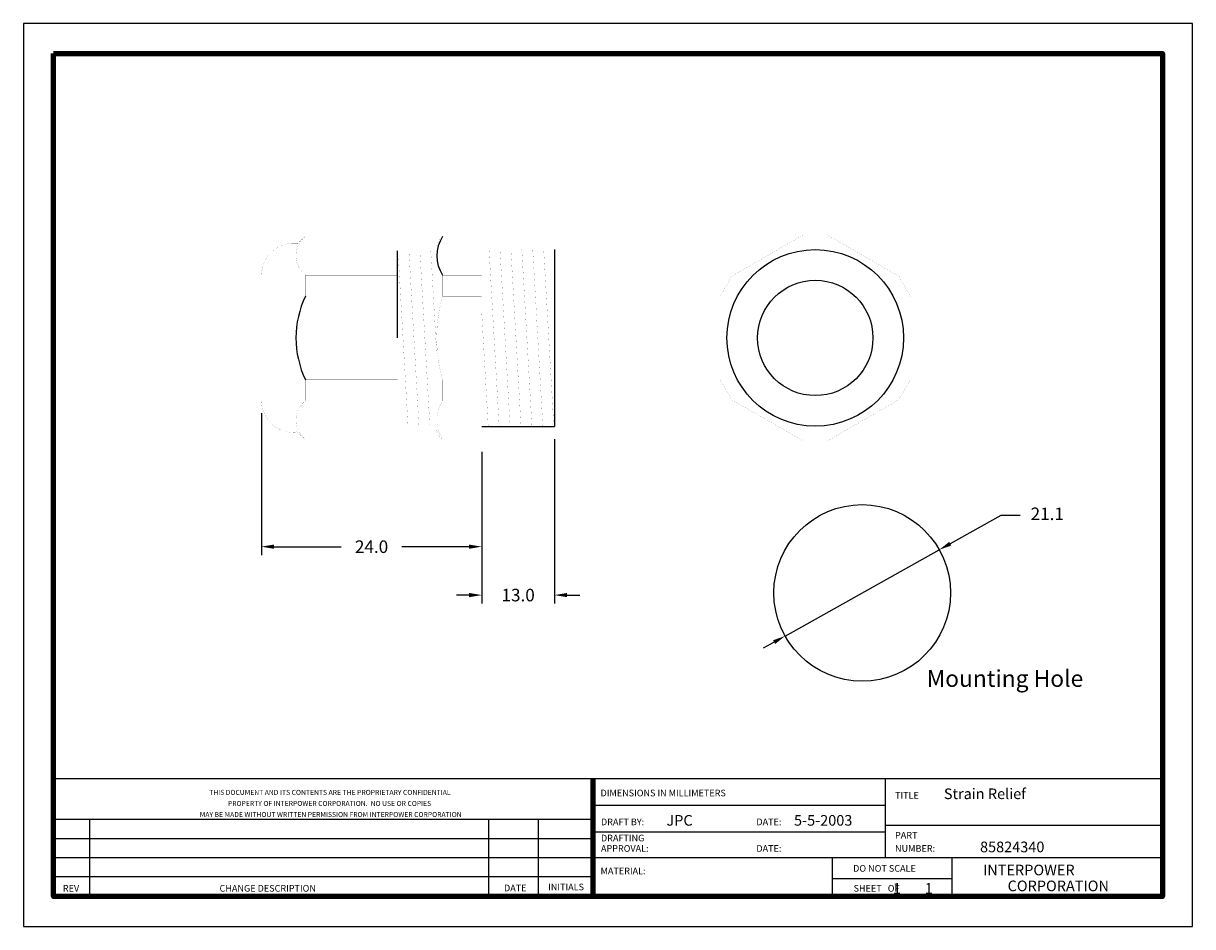
# Model space of a CAD drawing. Units: millimetres. Extents: x 364 to 643, y 89 to 304.
import ezdxf
from ezdxf.enums import TextEntityAlignment as Align

# ---------------------------------------------------------------- set-up
doc = ezdxf.new("R2010")
doc.units = ezdxf.units.MM
for name, color, linetype in [('DIMS', 1, 'Continuous'), ('OBJECT', 7, 'Continuous'), ('PLOT BORDER', 3, 'Continuous'), ('TEXT', 7, 'Continuous'), ('TITLE BLOCK', 4, 'Continuous'), ('TITLE BLOCK TEXT', 6, 'Continuous')]:
    doc.layers.add(name, color=color, linetype=linetype)
doc.dimstyles.new('ISO-25', dxfattribs={"dimtxt": 2.5, "dimasz": 2.5, "dimexe": 1.25, "dimexo": 0.625, "dimtad": 0, "dimtih": 1, "dimtoh": 1, "dimdsep": 46, "dimtxsty": 'Standard', "dimcen": 2.5, "dimadec": 0, "dimazin": 0, "dimtfac": 1, "dimtmove": 0, "dimatfit": 3, "dimfxl": 1, "dimarcsym": 0})
doc.dimstyles.get("Standard").update_dxf_attribs({"dimscale": 0, "dimtxt": 2.5, "dimasz": 2.5, "dimexe": 1.25, "dimexo": 0.625, "dimtad": 1, "dimtih": 1, "dimtoh": 1, "dimdec": 1, "dimdsep": 46, "dimtxsty": 'Standard', "dimcen": 2.5, "dimadec": 0, "dimazin": 0, "dimtfac": 1, "dimtdec": 4, "dimtmove": 0, "dimatfit": 3, "dimfxl": 1, "dimtolj": 1, "dimtzin": 0, "dimarcsym": 0})

# ---------------------------------------------------------------- blocks, each defined once
blk = doc.blocks.new('*D20')
at = {"layer": 'Defpoints', "color": 0, "transparency": 16777216}
for p in [(420.87, 214.32), (473.52, 205.04), (473.52, 179.37)]:
    blk.add_point(p, dxfattribs=at)
at = {"layer": 'DIMS', "color": 0, "lineweight": -2, "transparency": 16777216}
for p, q in [((420.87, 211.32), (420.87, 177.37)), ((473.52, 202.04), (473.52, 177.37)), ((423.87, 179.37), (439.95, 179.37)), ((470.52, 179.37), (454.45, 179.37))]:
    blk.add_line(p, q, dxfattribs=at)
at = {"layer": 'DIMS', "color": 0, "transparency": 16777216}
for points in [[(423.87, 179.87), (423.87, 178.87), (420.87, 179.37)], [(470.52, 179.87), (470.52, 178.87), (473.52, 179.37)]]:
    blk.add_solid(points, dxfattribs=at)
at = {"layer": 'DIMS', "color": 0, "transparency": 16777216, "insert": (447.2, 179.37), "char_height": 3, "attachment_point": 5}
blk.add_mtext('\\A1;24.0', dxfattribs=at)
blk = doc.blocks.new('*D21')
at = {"layer": 'Defpoints', "color": 0, "transparency": 16777216}
for p in [(490.94, 208.1), (473.52, 204.41), (473.52, 167.8)]:
    blk.add_point(p, dxfattribs=at)
at = {"layer": 'DIMS', "color": 0, "lineweight": -2, "transparency": 16777216}
for p, q in [((490.94, 205.1), (490.94, 165.8)), ((473.52, 201.41), (473.52, 165.8)), ((470.52, 167.8), (467.52, 167.8)), ((493.94, 167.8), (496.94, 167.8))]:
    blk.add_line(p, q, dxfattribs=at)
at = {"layer": 'DIMS', "color": 0, "transparency": 16777216}
for points in [[(470.52, 168.3), (470.52, 167.3), (473.52, 167.8)], [(493.94, 168.3), (493.94, 167.3), (490.94, 167.8)]]:
    blk.add_solid(points, dxfattribs=at)
at = {"layer": 'DIMS', "color": 0, "transparency": 16777216, "insert": (482.23, 167.8), "char_height": 3, "attachment_point": 5}
blk.add_mtext('\\A1;13.0', dxfattribs=at)
blk = doc.blocks.new('*D22')
at = {"layer": 'Defpoints', "color": 0, "transparency": 16777216}
for p in [(582.85, 178.62), (546.02, 158.02)]:
    blk.add_point(p, dxfattribs=at)
at = {"layer": 'DIMS', "color": 0, "lineweight": -2, "transparency": 16777216}
for p, q in [((597.54, 186.83), (585.47, 180.08)), ((602.17, 186.83), (597.54, 186.83)), ((546.02, 158.02), (582.85, 178.62)), ((543.4, 156.56), (540.78, 155.1))]:
    blk.add_line(p, q, dxfattribs=at)
at = {"layer": 'DIMS', "color": 0, "transparency": 16777216}
for points in [[(585.23, 180.52), (585.72, 179.64), (582.85, 178.62)], [(543.16, 157), (543.64, 156.12), (546.02, 158.02)]]:
    blk.add_solid(points, dxfattribs=at)
at = {"layer": 'DIMS', "color": 0, "transparency": 16777216, "insert": (608.67, 186.83), "char_height": 3, "attachment_point": 5}
blk.add_mtext('21.1', dxfattribs=at)

msp = doc.modelspace()

# ---------------------------------------------------------------- linework, layer by layer
for p, q in [((453.438, 229.261), (453.438, 250.061)), ((490.943, 250.418), (490.943, 208.104)), ((473.515, 208.104), (490.943, 208.104))]:
    msp.add_line(p, q)
at = {"const_width": 0.0179}
for points in [[(429.437, 251.912, 0.4450468), (420.875, 243.982, 0.4450468)], [(431.412, 253.546, 0.4909215), (431.412, 244.275, 0.4909215)], [(431.412, 253.546, 0.0975986), (429.136, 251.27, 0.0975986)], [(464.155, 253.484, 0.2516403), (462.753, 250.792, 0.2516403)], [(464.155, 239.251, 0.1404339), (464.155, 219.271, 0.1404339)], [(420.875, 214.541, 0.4450468), (429.437, 206.61, 0.4450468)], [(431.412, 214.248, 0.4909215), (431.412, 204.976, 0.4909215)], [(464.155, 214.248, 0.2915108), (464.155, 205.038, 0.2915108)], [(429.136, 207.252, 0.0975986), (431.412, 204.976, 0.0975986)], [(462.753, 207.731, 0.2516403), (464.155, 205.038, 0.2516403)]]:
    msp.add_lwpolyline(points, format="xyb", dxfattribs=at)
for points in [[(429.613, 251.912), (428.02, 251.912)], [(453.438, 253.546), (431.412, 253.546)], [(453.438, 249.167), (453.438, 253.546)], [(473.515, 253.484), (464.155, 253.484)], [(473.515, 250.418), (473.515, 253.484)], [(429.136, 251.27), (429.136, 207.252)], [(462.753, 250.016), (453.438, 250.016)], [(453.438, 209.356), (453.438, 249.167)], [(453.576, 249.167), (455.898, 208.506)], [(456.139, 250.016), (458.509, 208.506)], [(458.75, 250.016), (461.12, 208.506)], [(461.361, 250.016), (462.753, 225.647)], [(462.753, 250.873), (462.753, 207.649)], [(473.515, 208.104), (473.515, 250.418)], [(473.515, 250.418), (490.943, 250.418)], [(475.277, 250.418), (477.694, 208.104)], [(477.888, 250.418), (480.305, 208.104)], [(480.499, 250.418), (482.916, 208.104)], [(483.11, 250.418), (485.527, 208.104)], [(485.721, 250.418), (488.138, 208.104)], [(488.332, 250.418), (490.749, 208.104)], [(420.875, 214.324), (420.875, 244.198)], [(453.438, 244.275), (431.412, 244.275)], [(431.412, 239.268), (431.412, 244.275)], [(464.155, 239.251), (464.155, 244.275)], [(473.515, 244.275), (464.155, 244.275)], [(453.438, 239.268), (431.412, 239.268)], [(473.515, 239.251), (464.155, 239.251)], [(473.515, 235.542), (475.082, 208.104)], [(453.438, 219.254), (431.412, 219.254)], [(431.412, 214.248), (431.412, 219.254)], [(464.155, 219.271), (464.155, 214.248)], [(473.515, 219.271), (464.155, 219.271)], [(453.438, 214.248), (431.412, 214.248)], [(473.515, 214.248), (464.155, 214.248)], [(453.438, 204.976), (453.438, 209.356)], [(462.753, 208.506), (453.438, 208.506)], [(473.515, 205.038), (473.515, 208.104)], [(429.613, 206.61), (428.02, 206.61)], [(431.412, 204.976), (453.438, 204.976)], [(473.515, 205.038), (464.155, 205.038)]]:
    msp.add_lwpolyline(points, dxfattribs=at)
msp.add_lwpolyline([(573.175, 244.034), (556.049, 253.922), (550.408, 253.922), (533.282, 244.034), (530.462, 239.149), (530.462, 219.373), (533.282, 214.488), (550.408, 204.601), (556.049, 204.601), (573.175, 214.488), (575.995, 219.373), (575.995, 239.149)], close=True, dxfattribs=at)
for points in [[(532.122, 229.261, 1), (574.335, 229.261, 1)], [(539.449, 229.261, 1), (567.009, 229.261, 1)]]:
    msp.add_lwpolyline(points, format="xyb", close=True, dxfattribs=at)
for radius in [21.106, 13.78]:
    msp.add_circle((553.229, 229.261), radius)
for centre, radius, start, end in [((471.382, 248.88), 8.569, 147.49605, 212.50395), ((452.276, 229.261), 23.14, 154.3761, 205.6239)]:
    msp.add_arc(centre, radius, start, end)
at = {"layer": 'OBJECT'}
msp.add_circle((564.437, 168.321), 21.1, dxfattribs=at)
at = {"layer": 'PLOT BORDER'}
for p, q in [((364, 304.454), (364, 88.554)), ((643.4, 304.454), (364, 304.454)), ((643.4, 88.554), (643.4, 304.454)), ((364, 88.554), (643.4, 88.554))]:
    msp.add_line(p, q, dxfattribs=at)
at = {"layer": 'TITLE BLOCK'}
for p, q in [((371.199, 123.932), (636.2, 123.932)), ((569.95, 123.932), (569.95, 105.08)), ((500.1, 117.557), (569.95, 117.557)), ((371.199, 114.208), (500.1, 114.208)), ((379.878, 95.753), (379.878, 114.208)), ((475.227, 95.753), (475.227, 114.208)), ((487.075, 95.753), (487.075, 114.208)), ((569.95, 112.791), (636.2, 112.791)), ((371.199, 109.644), (500.1, 109.644)), ((500.1, 111.194), (569.95, 111.194)), ((371.199, 105.08), (636.2, 105.08)), ((557.25, 105.08), (557.25, 95.753)), ((585.825, 105.08), (585.825, 95.753)), ((371.199, 100.516), (500.1, 100.516)), ((557.25, 100.091), (585.825, 100.091))]:
    msp.add_line(p, q, dxfattribs=at)
at = {"layer": 'TITLE BLOCK', "lineweight": 100}
msp.add_line((500.1, 123.932), (500.1, 95.753), dxfattribs=at)
msp.add_lwpolyline([(371.199, 297.254), (636.2, 297.254), (636.2, 95.753), (371.199, 95.753)], close=True, dxfattribs=at)

# ---------------------------------------------------------------- texts
at = {"layer": 'DIMS', "insert": (579.845, 149.861), "char_height": 4, "width": 53.64, "attachment_point": 1}
msp.add_mtext('{\\fArial|b1|i0|c0|p34;Mounting Hole}', dxfattribs=at)
at = {"layer": 'TEXT'}
for s, p in [('Strain Relief', (583.964, 119.034)), ('JPC', (517.67, 112.684)), ('5-5-2003', (548.15, 112.684)), ('85824340', (592.6, 106.334)), ('INTERPOWER', (593.319, 100.816)), ('1', (571.772, 96.428)), ('1', (579.392, 96.428)), ('CORPORATION', (599.187, 97.014))]:
    msp.add_text(s, height=2.54, dxfattribs=at).set_placement(p)
at = {"layer": 'TITLE BLOCK TEXT'}
for s, height, p in [('THIS DOCUMENT AND ITS CONTENTS ARE THE PROPRIETARY CONFIDENTIAL', 1.19063, (437.231, 120.049)), ('PROPERTY OF INTERPOWER CORPORATION.  NO USE OR COPIES', 1.19063, (437.16, 117.403)), ('MAY BE MADE WITHOUT WRITTEN PERMISSION FROM INTERPOWER CORPORATION', 1.19063, (437.44, 114.757)), ('REV', 1.5875, (375.381, 96.916)), ('DATE', 1.5875, (481.533, 96.997)), ('INITIALS', 1.5875, (493.684, 97.233))]:
    msp.add_text(s, height=height, dxfattribs=at).set_placement(p, align=Align.CENTER)
for s, p in [('DIMENSIONS IN MILLIMETERS', (501.922, 119.699)), ('TITLE', (572.289, 119.141)), ('DRAFT BY:', (502.014, 112.791)), ('DATE:', (539.16, 112.791)), ('DRAFTING', (502.014, 108.926)), ('PART', (572.289, 109.616)), ('APPROVAL:', (502.014, 106.441)), ('DATE:', (539.16, 106.441)), ('NUMBER:', (572.289, 106.441)), ('MATERIAL:', (501.922, 101.069)), ('DO NOT SCALE', (562.277, 101.678)), ('CHANGE DESCRIPTION', (410.88, 96.916)), ('SHEET   OF', (562.383, 96.916))]:
    msp.add_text(s, height=1.5875, dxfattribs=at).set_placement(p)

# ---------------------------------------------------------------- dimensions: what is measured, and where the dimension line sits
at = {"layer": 'DIMS'}
for base, p1, p2, text, picture, middle in [((473.515, 179.366), (420.875, 214.324), (473.515, 205.038), '24.0', '*D20', (447.195, 179.366)), ((473.515, 167.8), (490.943, 208.104), (473.515, 204.413), '13.0', '*D21', (482.229, 167.8))]:
    dim = msp.add_linear_dim(base=base, p1=p1, p2=p2, text=text, dimstyle='Standard', override={"dimscale": 1, "dimtxt": 3, "dimasz": 3, "dimexe": 2, "dimexo": 3, "dimgap": 3, "dimtad": 0, "dimtofl": 0}, dxfattribs=at)
    dim.commit()
    dim.dimension.update_dxf_attribs({"geometry": picture, "text_midpoint": middle})
dim = msp.add_diameter_dim_2p(p1=(546.019, 158.025), p2=(582.854, 178.617), text='21.1', dimstyle='ISO-25', override={"dimtxt": 3, "dimasz": 3, "dimgap": 3}, dxfattribs=at)
dim.commit()
dim.dimension.update_dxf_attribs({"geometry": '*D22', "text_midpoint": (608.665, 186.828), "dimtype": 163})

doc.saveas('drawing.dxf')
